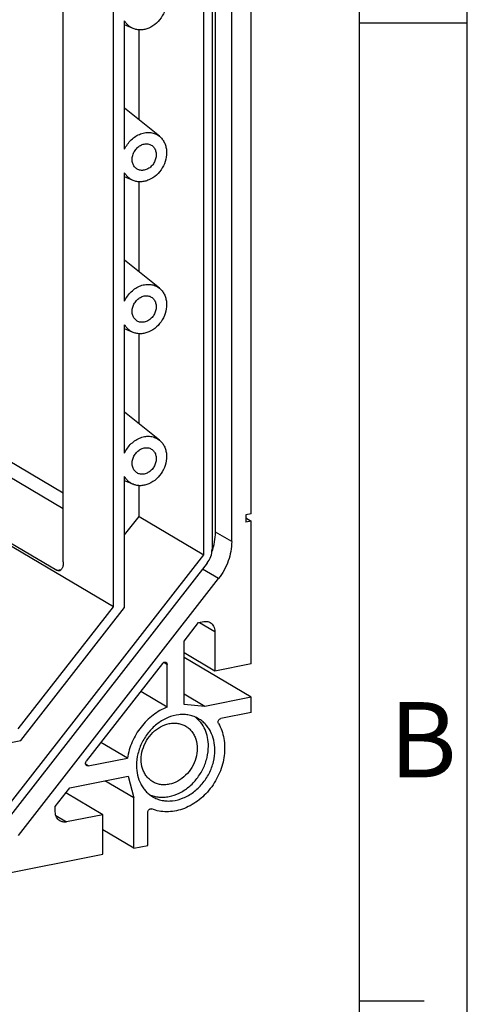
# Model space of a CAD drawing. Units: millimetres. Extents: x 0 to 594, y 0 to 420.
# Drawn here: x 573 to 594, y 303 to 349 of the extents above; entities that cross this region are included whole.
import ezdxf

# ---------------------------------------------------------------- set-up
doc = ezdxf.new("R2010")
doc.units = ezdxf.units.MM
doc.header["$LTSCALE"] = 32.67
doc.layers.add('KASTEN_GTK_2DXF_CONTINUOUS_LINE', color=7, linetype='CONTINUOUS')
doc.layers.add('M-GTA-228_DXF_FORMAT', color=7, linetype='CONTINUOUS')
doc.styles.add('TEXTSTYLE_5', font='txt', dxfattribs={"width": 0.714286})

msp = doc.modelspace()

# ---------------------------------------------------------------- linework, layer by layer
at = {"layer": 'KASTEN_GTK_2DXF_CONTINUOUS_LINE', "color": 7, "linetype": 'Continuous'}
for p, q in [((575.2566, 323.49946), (575.2566, 391.43924)), ((577.5816, 321.41737), (577.5816, 390.76669)), ((582.31843, 324.88477), (582.31843, 388.45913)), ((581.76939, 323.83365), (581.76939, 388.10863)), ((582.1591, 388.01043), (582.1591, 324.08576)), ((583.06843, 324.44048), (583.06843, 388.01483)), ((583.97776, 325.73565), (583.97776, 387.07878)), ((578.10122, 342.64516), (578.10122, 348.60103)), ((578.50116, 348.24304), (578.10122, 348.4081)), ((578.76939, 344.0088), (578.76939, 348.18208)), ((579.71603, 343.24611), (578.10122, 344.54714)), ((578.10122, 335.59746), (578.10122, 341.55333)), ((578.50116, 341.19534), (578.10122, 341.3604)), ((578.76939, 336.96111), (578.76939, 341.13439)), ((579.71603, 336.19842), (578.10122, 337.49945)), ((578.10122, 328.54977), (578.10122, 334.50564)), ((578.50116, 334.14765), (578.10122, 334.31271)), ((578.76939, 329.91341), (578.76939, 334.08669)), ((567.27324, 331.43092), (575.2566, 326.7016)), ((567.27324, 330.7021), (575.2566, 325.97279)), ((579.71603, 329.15072), (578.10122, 330.45175)), ((567.15805, 327.7332), (574.9566, 323.11337)), ((577.5816, 321.41737), (567.15805, 327.59225)), ((578.10122, 321.37902), (578.10122, 327.45795)), ((578.50116, 327.09995), (578.10122, 327.26501)), ((578.76939, 325.61084), (578.76939, 327.039)), ((583.97776, 325.73565), (583.71795, 325.68435)), ((583.71795, 325.68435), (583.71795, 325.34606)), ((578.10122, 324.75389), (578.76939, 325.61084)), ((578.76939, 325.61084), (581.76939, 323.83365)), ((583.71795, 325.55127), (583.97776, 325.39736)), ((583.97776, 325.39736), (583.71795, 325.34606)), ((583.97776, 318.77253), (583.97776, 325.39736)), ((572.02661, 311.33825), (581.76939, 323.83365)), ((581.93082, 323.44267), (572.41632, 311.24005)), ((573.17345, 310.81572), (582.45966, 322.72556)), ((573.16487, 315.75279), (577.5816, 321.41737)), ((573.29478, 315.21462), (578.10122, 321.37902)), ((580.86007, 319.82015), (581.53556, 320.68649)), ((581.53556, 320.68649), (581.76939, 320.73267)), ((582.28901, 320.27146), (582.28901, 318.43906)), ((580.86007, 316.8883), (580.86007, 319.82015)), ((582.28901, 318.43906), (580.86007, 319.28556)), ((583.97776, 317.22203), (580.86007, 319.06894)), ((579.85888, 318.79196), (576.32537, 314.26013)), ((580.08064, 316.76712), (580.08064, 318.73608)), ((583.97776, 318.77253), (582.28901, 318.43906)), ((580.08064, 316.76712), (578.84899, 317.49675)), ((581.82968, 316.79786), (580.86007, 317.37226)), ((583.97776, 317.22203), (581.82968, 316.79786)), ((583.97776, 316.51726), (583.97776, 317.22203)), ((581.82968, 316.79786), (580.86007, 316.8883)), ((583.97776, 316.51726), (582.57002, 316.23928)), ((567.69241, 314.10835), (573.29478, 315.21462)), ((578.23183, 314.39596), (577.00018, 315.12559)), ((576.41722, 314.03764), (578.23183, 314.39596)), ((575.55999, 313.02264), (578.26199, 313.5562)), ((578.5218, 312.55541), (577.1898, 313.34448)), ((578.26199, 313.5562), (578.5218, 312.55541)), ((574.88449, 312.1563), (575.55999, 313.02264)), ((577.09285, 311.77484), (575.37879, 312.79025)), ((578.5218, 310.22461), (578.5218, 312.55541)), ((574.88449, 311.90258), (574.88449, 312.1563)), ((577.09285, 311.77484), (575.40411, 311.44137)), ((577.09285, 309.94244), (577.09285, 311.77484)), ((579.17132, 310.35286), (579.17132, 311.88035)), ((578.5218, 310.22461), (577.09285, 311.07111)), ((578.5218, 310.22461), (579.17132, 310.35286)), ((570.98738, 308.73682), (577.09285, 309.94244))]:
    msp.add_line(p, q, dxfattribs=at)
at = {"layer": 'KASTEN_GTK_2DXF_CONTINUOUS_LINE', "color": 9, "linetype": 'Continuous'}
for p, q in [((583.06843, 324.44048), (582.31843, 324.88477)), ((574.9566, 323.11337), (575.17083, 323.15567)), ((582.45966, 322.72556), (581.71543, 323.16643)), ((581.57519, 320.69432), (582.28901, 320.27146)), ((580.08064, 318.73608), (579.91085, 318.83666)), ((576.41722, 314.03764), (576.29364, 314.11085)), ((574.90972, 311.73424), (575.40411, 311.44137))]:
    msp.add_line(p, q, dxfattribs=at)
at = {"layer": 'KASTEN_GTK_2DXF_CONTINUOUS_LINE', "color": 7, "linetype": 'Continuous'}
for points, knots in [([(579.71603, 350.29381), (579.76252, 350.25634), (579.84842, 350.16961), (579.94782, 350.01297), (580.01597, 349.83398), (580.06318, 349.56994), (580.03293, 349.21705), (579.86882, 348.81807), (579.59775, 348.48244), (579.30279, 348.28636), (579.04854, 348.2009), (578.85882, 348.17468), (578.67369, 348.18659), (578.55635, 348.22025), (578.50116, 348.24304)], [0, 0, 0, 0, 0.05615931, 0.11372576, 0.17328326, 0.23511368, 0.36477182, 0.5, 0.63522818, 0.76488632, 0.82671674, 0.88627424, 0.94384069, 1, 1, 1, 1]), ([(578.50116, 348.24304), (578.45955, 348.26021), (578.37902, 348.30169), (578.27024, 348.38378), (578.17578, 348.48395), (578.12412, 348.56064), (578.10122, 348.60103)], [0, 0, 0, 0, 0.24717903, 0.49472789, 0.7449816, 1, 1, 1, 1]), ([(578.10122, 342.64516), (578.13921, 342.72717), (578.23025, 342.88393), (578.40563, 343.08802), (578.61174, 343.25175), (578.83857, 343.36671), (579.07512, 343.42675), (579.3097, 343.42798), (579.5298, 343.3695), (579.65875, 343.29226), (579.71603, 343.24611)], [0, 0, 0, 0, 0.13746253, 0.2738591, 0.40700439, 0.53523693, 0.65775512, 0.7748788, 0.88813077, 1, 1, 1, 1]), ([(579.71603, 343.24611), (579.76252, 343.20865), (579.84842, 343.12191), (579.94782, 342.96527), (580.01597, 342.78629), (580.06318, 342.52225), (580.03293, 342.16936), (579.86882, 341.77037), (579.59775, 341.43475), (579.30279, 341.23867), (579.04854, 341.15321), (578.85882, 341.12699), (578.67369, 341.1389), (578.55635, 341.17256), (578.50116, 341.19534)], [0, 0, 0, 0, 0.05615931, 0.11372576, 0.17328326, 0.23511368, 0.36477182, 0.5, 0.63522818, 0.76488632, 0.82671674, 0.88627424, 0.94384069, 1, 1, 1, 1]), ([(578.6818, 341.72387), (578.65815, 341.73788), (578.61319, 341.7708), (578.53605, 341.85394), (578.4685, 341.98786), (578.44287, 342.17255), (578.47164, 342.36594), (578.55143, 342.55035), (578.67474, 342.70907), (578.83022, 342.82738), (578.95039, 342.87303), (579.01055, 342.88491)], [0, 0, 0, 0, 0.055076, 0.11082417, 0.22607945, 0.3488986, 0.47884466, 0.61301052, 0.74718445, 0.87715232, 1, 1, 1, 1]), ([(579.01055, 342.88491), (579.06709, 342.89608), (579.15489, 342.89914), (579.26501, 342.87144), (579.31559, 342.84778), (579.33929, 342.83374)], [0, 0, 0, 0, 0.5098303, 0.75640684, 1, 1, 1, 1]), ([(579.33929, 342.83374), (579.36294, 342.81973), (579.4079, 342.78682), (579.48504, 342.70368), (579.55259, 342.56976), (579.57822, 342.38506), (579.54946, 342.19167), (579.46967, 342.00726), (579.34636, 341.84855), (579.19088, 341.73024), (579.0707, 341.68458), (579.01055, 341.67271)], [0, 0, 0, 0, 0.055076, 0.11082417, 0.22607945, 0.3488986, 0.47884466, 0.61301052, 0.74718445, 0.87715232, 1, 1, 1, 1]), ([(579.01055, 341.67271), (578.954, 341.66154), (578.8662, 341.65848), (578.75608, 341.68618), (578.7055, 341.70984), (578.6818, 341.72387)], [0, 0, 0, 0, 0.5098303, 0.75640684, 1, 1, 1, 1]), ([(578.50116, 341.19534), (578.45955, 341.21251), (578.37902, 341.254), (578.27024, 341.33609), (578.17578, 341.43626), (578.12412, 341.51294), (578.10122, 341.55333)], [0, 0, 0, 0, 0.24717903, 0.49472789, 0.7449816, 1, 1, 1, 1]), ([(578.10122, 335.59746), (578.13921, 335.67948), (578.23025, 335.83624), (578.40563, 336.04032), (578.61174, 336.20406), (578.83857, 336.31902), (579.07512, 336.37905), (579.3097, 336.38029), (579.5298, 336.32181), (579.65875, 336.24457), (579.71603, 336.19842)], [0, 0, 0, 0, 0.13746253, 0.2738591, 0.40700439, 0.53523693, 0.65775512, 0.7748788, 0.88813077, 1, 1, 1, 1]), ([(579.71603, 336.19842), (579.76252, 336.16095), (579.84842, 336.07422), (579.94782, 335.91758), (580.01597, 335.73859), (580.06318, 335.47455), (580.03293, 335.12166), (579.86882, 334.72268), (579.59775, 334.38705), (579.30279, 334.19097), (579.04854, 334.10551), (578.85882, 334.07929), (578.67369, 334.0912), (578.55635, 334.12487), (578.50116, 334.14765)], [0, 0, 0, 0, 0.05615931, 0.11372576, 0.17328326, 0.23511368, 0.36477182, 0.5, 0.63522818, 0.76488632, 0.82671674, 0.88627424, 0.94384069, 1, 1, 1, 1]), ([(578.6818, 334.67618), (578.65815, 334.69019), (578.61319, 334.7231), (578.53605, 334.80624), (578.4685, 334.94016), (578.44287, 335.12486), (578.47164, 335.31825), (578.55143, 335.50266), (578.67474, 335.66137), (578.83022, 335.77968), (578.95039, 335.82534), (579.01055, 335.83721)], [0, 0, 0, 0, 0.055076, 0.11082417, 0.22607945, 0.3488986, 0.47884466, 0.61301052, 0.74718445, 0.87715232, 1, 1, 1, 1]), ([(579.01055, 335.83721), (579.06709, 335.84838), (579.15489, 335.85144), (579.26501, 335.82374), (579.31559, 335.80008), (579.33929, 335.78605)], [0, 0, 0, 0, 0.5098303, 0.75640684, 1, 1, 1, 1]), ([(579.33929, 335.78605), (579.36294, 335.77204), (579.4079, 335.73912), (579.48504, 335.65598), (579.55259, 335.52206), (579.57822, 335.33737), (579.54946, 335.14398), (579.46967, 334.95957), (579.34636, 334.80085), (579.19088, 334.68254), (579.0707, 334.63689), (579.01055, 334.62501)], [0, 0, 0, 0, 0.055076, 0.11082417, 0.22607945, 0.3488986, 0.47884466, 0.61301052, 0.74718445, 0.87715232, 1, 1, 1, 1]), ([(578.50116, 334.14765), (578.45955, 334.16482), (578.37902, 334.2063), (578.27024, 334.28839), (578.17578, 334.38856), (578.12412, 334.46525), (578.10122, 334.50564)], [0, 0, 0, 0, 0.24717903, 0.49472789, 0.7449816, 1, 1, 1, 1]), ([(579.01055, 334.62501), (578.954, 334.61385), (578.8662, 334.61078), (578.75608, 334.63848), (578.7055, 334.66214), (578.6818, 334.67618)], [0, 0, 0, 0, 0.5098303, 0.75640684, 1, 1, 1, 1]), ([(578.10122, 328.54977), (578.13921, 328.63178), (578.23025, 328.78854), (578.40563, 328.99263), (578.61174, 329.15636), (578.83857, 329.27132), (579.07512, 329.33136), (579.3097, 329.3326), (579.5298, 329.27411), (579.65875, 329.19687), (579.71603, 329.15072)], [0, 0, 0, 0, 0.13746253, 0.2738591, 0.40700439, 0.53523693, 0.65775512, 0.7748788, 0.88813077, 1, 1, 1, 1]), ([(579.71603, 329.15072), (579.76252, 329.11326), (579.84842, 329.02652), (579.94782, 328.86988), (580.01597, 328.6909), (580.06318, 328.42686), (580.03293, 328.07397), (579.86882, 327.67498), (579.59775, 327.33936), (579.30279, 327.14328), (579.04854, 327.05782), (578.85882, 327.0316), (578.67369, 327.04351), (578.55635, 327.07717), (578.50116, 327.09995)], [0, 0, 0, 0, 0.05615931, 0.11372576, 0.17328326, 0.23511368, 0.36477182, 0.5, 0.63522818, 0.76488632, 0.82671674, 0.88627424, 0.94384069, 1, 1, 1, 1]), ([(578.6818, 327.62848), (578.65815, 327.64249), (578.61319, 327.67541), (578.53605, 327.75855), (578.4685, 327.89247), (578.44287, 328.07716), (578.47164, 328.27055), (578.55143, 328.45496), (578.67474, 328.61368), (578.83022, 328.73199), (578.95039, 328.77764), (579.01055, 328.78952)], [0, 0, 0, 0, 0.055076, 0.11082417, 0.22607945, 0.3488986, 0.47884466, 0.61301052, 0.74718445, 0.87715232, 1, 1, 1, 1]), ([(579.01055, 328.78952), (579.06709, 328.80069), (579.15489, 328.80375), (579.26501, 328.77605), (579.31559, 328.75239), (579.33929, 328.73835)], [0, 0, 0, 0, 0.5098303, 0.75640684, 1, 1, 1, 1]), ([(579.33929, 328.73835), (579.36294, 328.72434), (579.4079, 328.69143), (579.48504, 328.60829), (579.55259, 328.47437), (579.57822, 328.28967), (579.54946, 328.09629), (579.46967, 327.91187), (579.34636, 327.75316), (579.19088, 327.63485), (579.0707, 327.58919), (579.01055, 327.57732)], [0, 0, 0, 0, 0.055076, 0.11082417, 0.22607945, 0.3488986, 0.47884466, 0.61301052, 0.74718445, 0.87715232, 1, 1, 1, 1]), ([(579.01055, 327.57732), (578.954, 327.56615), (578.8662, 327.56309), (578.75608, 327.59079), (578.7055, 327.61445), (578.6818, 327.62848)], [0, 0, 0, 0, 0.5098303, 0.75640684, 1, 1, 1, 1]), ([(578.50116, 327.09995), (578.45955, 327.11712), (578.37902, 327.15861), (578.27024, 327.2407), (578.17578, 327.34087), (578.12412, 327.41755), (578.10122, 327.45795)], [0, 0, 0, 0, 0.24717903, 0.49472789, 0.7449816, 1, 1, 1, 1]), ([(582.15166, 323.9667), (582.2059, 324.11535), (582.28893, 324.41804), (582.31843, 324.73079), (582.31843, 324.88477)], [0, 0, 0, 0, 0.50679223, 1, 1, 1, 1]), ([(583.06843, 324.44048), (583.06843, 324.13775), (582.95414, 323.51996), (582.65154, 322.97165), (582.45966, 322.72556)], [0, 0, 0, 0, 0.49240988, 1, 1, 1, 1]), ([(581.93082, 323.44267), (582.00277, 323.53495), (582.11624, 323.74057), (582.1591, 323.97224), (582.1591, 324.08576)], [0, 0, 0, 0, 0.50759012, 1, 1, 1, 1]), ([(575.2566, 323.49946), (575.2566, 323.44749), (575.25125, 323.37199), (575.22994, 323.27806), (575.20875, 323.21863), (575.18213, 323.16871), (575.15041, 323.12932), (575.11395, 323.10145), (575.08647, 323.09124), (575.07284, 323.08855)], [0, 0, 0, 0, 0.3243069, 0.4690393, 0.60004816, 0.71690516, 0.82046026, 0.91329301, 1, 1, 1, 1]), ([(575.07284, 323.08855), (575.05421, 323.08487), (575.0126, 323.08604), (574.97495, 323.1025), (574.9566, 323.11337)], [0, 0, 0, 0, 0.47102574, 1, 1, 1, 1]), ([(581.76939, 320.73267), (581.82199, 320.74305), (581.90367, 320.7459), (582.0061, 320.72013), (582.05316, 320.69813), (582.0752, 320.68507)], [0, 0, 0, 0, 0.50983029, 0.75640685, 1, 1, 1, 1]), ([(582.0752, 320.68507), (582.1082, 320.66552), (582.16959, 320.61579), (582.23803, 320.51687), (582.28006, 320.39925), (582.28901, 320.31461), (582.28901, 320.27146)], [0, 0, 0, 0, 0.23677596, 0.47981131, 0.73362101, 1, 1, 1, 1]), ([(579.85888, 318.79196), (579.8695, 318.80558), (579.89411, 318.82934), (579.93867, 318.85135), (579.98553, 318.85629), (580.01478, 318.84684), (580.02719, 318.83949)], [0, 0, 0, 0, 0.27295248, 0.53141149, 0.77197415, 1, 1, 1, 1]), ([(580.02719, 318.83949), (580.03544, 318.8346), (580.05079, 318.82215), (580.07402, 318.78866), (580.08064, 318.757), (580.08064, 318.73608)], [0, 0, 0, 0, 0.2376514, 0.48158534, 1, 1, 1, 1]), ([(580.08064, 316.76712), (579.84602, 316.67647), (579.39286, 316.41659), (578.83498, 315.85811), (578.4251, 315.17046), (578.27224, 314.6558), (578.23183, 314.39596)], [0, 0, 0, 0, 0.24084961, 0.49250577, 0.74819713, 1, 1, 1, 1]), ([(581.54068, 316.2219), (581.47326, 316.26184), (581.33068, 316.33072), (581.10111, 316.39722), (580.85972, 316.426), (580.52441, 316.41342), (580.09831, 316.2988), (579.62613, 316.02407), (579.21759, 315.63207), (578.90155, 315.15131), (578.70033, 314.61669), (578.6517, 314.24054), (578.6517, 314.05601)], [0, 0, 0, 0, 0.05487649, 0.1102701, 0.16664577, 0.22437331, 0.34444188, 0.47119958, 0.60313349, 0.73744145, 0.87077296, 1, 1, 1, 1]), ([(581.98901, 314.95197), (581.98901, 315.08703), (581.96392, 315.35234), (581.84665, 315.72604), (581.65484, 316.05129), (581.48034, 316.22739), (581.38508, 316.30134)], [0, 0, 0, 0, 0.26520976, 0.51925174, 0.76317047, 1, 1, 1, 1]), ([(582.28901, 314.77425), (582.28901, 314.92529), (582.25776, 315.22145), (582.13357, 315.56863), (581.98769, 315.8109), (581.85821, 315.97155), (581.70937, 316.11059), (581.59838, 316.18772), (581.54068, 316.2219)], [0, 0, 0, 0, 0.266066, 0.51957754, 0.64234733, 0.76289186, 0.88185627, 1, 1, 1, 1]), ([(582.45652, 316.00735), (582.44513, 316.02731), (582.4343, 316.07696), (582.45357, 316.15034), (582.50043, 316.211), (582.54656, 316.23465), (582.57002, 316.23928)], [0, 0, 0, 0, 0.23542288, 0.49309078, 0.75510623, 1, 1, 1, 1]), ([(579.40584, 313.3023), (579.35084, 313.33489), (579.24626, 313.4114), (579.1131, 313.55508), (579.00632, 313.72431), (578.90105, 313.98166), (578.85002, 314.34596), (578.91712, 314.79543), (579.10262, 315.22437), (579.3894, 315.59346), (579.75098, 315.8686), (580.03047, 315.97477), (580.17035, 316.00239)], [0, 0, 0, 0, 0.05505176, 0.1107754, 0.16775519, 0.22642007, 0.34918517, 0.47907404, 0.61318085, 0.74729573, 0.87720639, 1, 1, 1, 1]), ([(582.45652, 316.00735), (582.51697, 315.90149), (582.62011, 315.67442), (582.71586, 315.30702), (582.75308, 314.91685), (582.72339, 314.37492), (582.53739, 313.69821), (582.17957, 313.08861), (581.80639, 312.66999), (581.4921, 312.40138), (581.1511, 312.18481), (580.79199, 312.0259), (580.42394, 311.929), (580.05634, 311.89695), (579.69897, 311.93092), (579.47203, 311.99786), (579.36442, 312.04163)], [0, 0, 0, 0, 0.05814418, 0.11822853, 0.18033146, 0.24432452, 0.37631373, 0.51069069, 0.57746919, 0.64314024, 0.70725296, 0.76949117, 0.82971326, 0.88798287, 0.9445825, 1, 1, 1, 1]), ([(580.17035, 316.00239), (580.23732, 316.01562), (580.37175, 316.03104), (580.57181, 316.01882), (580.76219, 315.97107), (580.87977, 315.91604), (580.93487, 315.8834)], [0, 0, 0, 0, 0.25912457, 0.51078601, 0.7568818, 1, 1, 1, 1]), ([(580.93487, 315.8834), (580.98987, 315.85082), (581.09444, 315.7743), (581.22761, 315.63063), (581.33439, 315.4614), (581.43966, 315.20405), (581.49069, 314.83974), (581.42359, 314.39028), (581.23809, 313.96134), (580.95131, 313.59225), (580.58972, 313.31711), (580.31024, 313.21094), (580.17035, 313.18331)], [0, 0, 0, 0, 0.05505176, 0.1107754, 0.16775519, 0.22642007, 0.34918517, 0.47907404, 0.61318085, 0.74729573, 0.87720639, 1, 1, 1, 1]), ([(579.25549, 312.70671), (579.32444, 312.67677), (579.46848, 312.62761), (579.69528, 312.58832), (579.93012, 312.58364), (580.25221, 312.62394), (580.65434, 312.76274), (581.09443, 313.04971), (581.47158, 313.43925), (581.76131, 313.90559), (581.94487, 314.41786), (581.98901, 314.77613), (581.98901, 314.95197)], [0, 0, 0, 0, 0.05485946, 0.11052401, 0.16735969, 0.22563324, 0.34673443, 0.47399276, 0.60574103, 0.73931366, 0.87166425, 1, 1, 1, 1]), ([(579.40003, 312.60837), (579.46745, 312.56843), (579.61003, 312.49954), (579.83959, 312.43304), (580.08099, 312.40426), (580.4163, 312.41685), (580.8424, 312.53147), (581.31458, 312.8062), (581.72312, 313.19819), (582.03916, 313.67896), (582.24038, 314.21357), (582.28901, 314.58972), (582.28901, 314.77425)], [0, 0, 0, 0, 0.05487649, 0.1102701, 0.16664577, 0.22437331, 0.34444188, 0.47119958, 0.60313349, 0.73744145, 0.87077296, 1, 1, 1, 1]), ([(576.34077, 314.04954), (576.33321, 314.05402), (576.31906, 314.0652), (576.29686, 314.09495), (576.28349, 314.14355), (576.29204, 314.20525), (576.3122, 314.24325), (576.32537, 314.26013)], [0, 0, 0, 0, 0.11162601, 0.22576, 0.46672216, 0.72822988, 1, 1, 1, 1]), ([(576.41722, 314.03764), (576.40407, 314.03505), (576.37725, 314.03405), (576.35181, 314.043), (576.34077, 314.04954)], [0, 0, 0, 0, 0.51096845, 1, 1, 1, 1]), ([(578.6517, 314.05601), (578.6517, 313.90498), (578.68295, 313.60882), (578.80714, 313.26163), (578.95302, 313.01937), (579.0825, 312.85872), (579.23134, 312.71967), (579.34233, 312.64255), (579.40003, 312.60837)], [0, 0, 0, 0, 0.266066, 0.51957754, 0.64234733, 0.76289186, 0.88185627, 1, 1, 1, 1]), ([(580.17035, 313.18331), (580.10339, 313.17009), (579.96896, 313.15467), (579.7689, 313.16689), (579.57851, 313.21463), (579.46094, 313.26966), (579.40584, 313.3023)], [0, 0, 0, 0, 0.25912457, 0.51078601, 0.7568818, 1, 1, 1, 1]), ([(579.17132, 311.88035), (579.17132, 311.90547), (579.18385, 311.95658), (579.22344, 312.00818), (579.26518, 312.03595), (579.29877, 312.04804), (579.33276, 312.05064), (579.3545, 312.04566), (579.36442, 312.04163)], [0, 0, 0, 0, 0.25969767, 0.52429935, 0.65211228, 0.77385272, 0.88930255, 1, 1, 1, 1]), ([(575.0983, 311.48897), (575.0653, 311.50852), (575.0039, 311.55825), (574.93547, 311.65717), (574.89344, 311.77479), (574.88449, 311.85943), (574.88449, 311.90258)], [0, 0, 0, 0, 0.23677596, 0.47981131, 0.73362101, 1, 1, 1, 1]), ([(575.40411, 311.44137), (575.3515, 311.43098), (575.26983, 311.42814), (575.16739, 311.4539), (575.12034, 311.47591), (575.0983, 311.48897)], [0, 0, 0, 0, 0.50983029, 0.75640685, 1, 1, 1, 1])]:
    msp.add_open_spline(points, degree=3, knots=knots, dxfattribs=at)
at = {"layer": 'M-GTA-228_DXF_FORMAT', "color": 2, "linetype": 'Continuous'}
for p, q in [((594, 0), (594, 420)), ((589.00023, 348.51526), (594.00023, 348.51526)), ((589, 303.14096), (592, 303.14096))]:
    msp.add_line(p, q, dxfattribs=at)
at = {"layer": 'M-GTA-228_DXF_FORMAT', "color": 7, "linetype": 'Continuous'}
msp.add_line((589, 5), (589, 415), dxfattribs=at)

# ---------------------------------------------------------------- texts
at = {"layer": 'M-GTA-228_DXF_FORMAT', "color": 5, "linetype": 'Continuous', "insert": (590.38024, 316.99843), "char_height": 3.493164, "width": 4.1169433, "attachment_point": 1, "line_spacing_factor": 0.9, "style": 'TEXTSTYLE_5'}
msp.add_mtext('\\Q0.000018724;B', dxfattribs=at)

doc.saveas('drawing.dxf')
